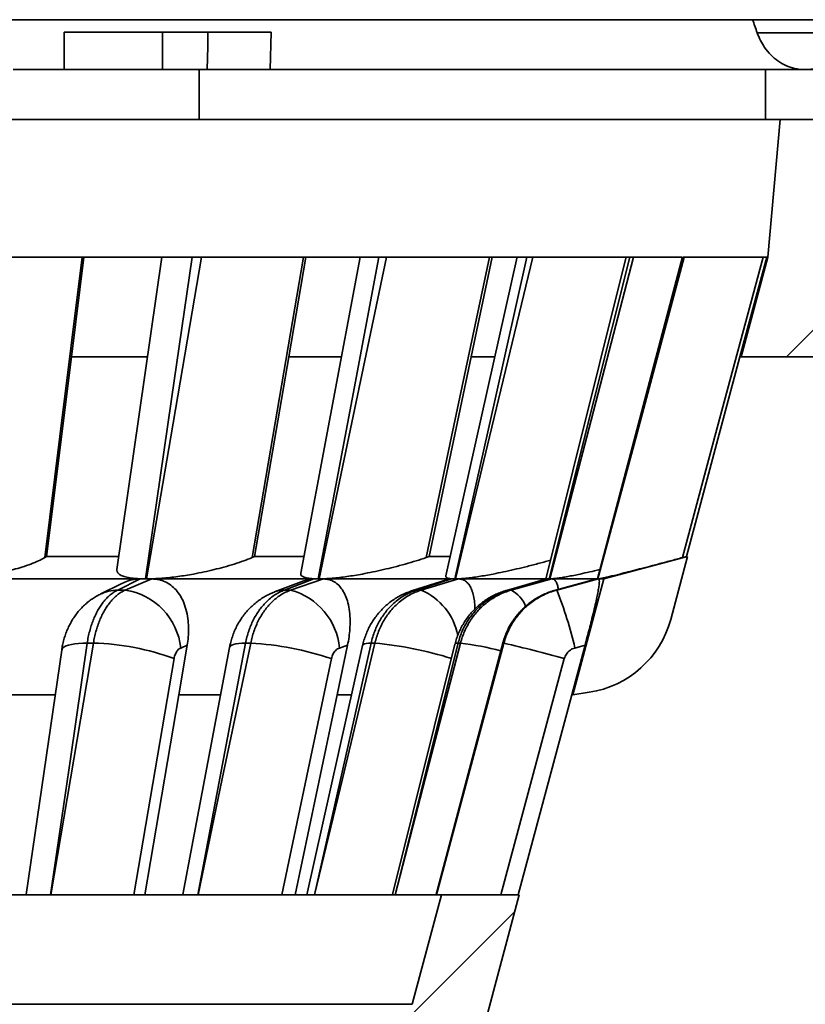
# Model space of a CAD drawing. Units: inches. Extents: x 0.1 to 8.4, y 0.1 to 10.9.
# Drawn here: x 3.8 to 4.3, y 6.4 to 7 of the extents above; entities that cross this region are included whole.
import ezdxf

# ---------------------------------------------------------------- set-up
doc = ezdxf.new("R2010")
doc.units = ezdxf.units.IN
doc.header["$MEASUREMENT"] = 0

msp = doc.modelspace()

# ---------------------------------------------------------------- hatches: boundary and pattern name
at = {"linetype": 'Continuous', "lineweight": 18}
h = msp.add_hatch(dxfattribs=at)
h.set_pattern_fill('ANSI31', angle=3e-322, style=0)
h.paths.add_polyline_path([(4.32457923, 6.95184819), (4.31676673, 6.86591069), (4.30001991, 6.80341069), (4.34801673, 6.80341069), (4.37145423, 6.95184819)], flags=0)
h = msp.add_hatch(dxfattribs=at)
h.set_pattern_fill('ANSI31', angle=3e-322, style=0)
edge = h.paths.add_edge_path(flags=0)
edge.add_line((4.21429664, 6.66459819), (4.19487032, 6.59209819))
edge.add_line((4.19487032, 6.59209819), (4.20515722, 6.59367797))
edge.add_arc((4.1956702, 6.65545374), 0.0625, 278.73080133, 345)
edge.add_line((4.25604057, 6.63927755), (4.26657891, 6.67860718))
edge.add_line((4.26657891, 6.67860718), (4.21429664, 6.66459819))
h = msp.add_hatch(dxfattribs=at)
h.set_pattern_fill('ANSI31', angle=3e-322, style=0)
edge = h.paths.add_edge_path(flags=0)
edge.add_line((2.94530658, 6.39853588), (2.92693536, 6.46709819))
edge.add_line((2.92693536, 6.46709819), (2.87840679, 6.46709819))
edge.add_line((2.87840679, 6.46709819), (2.90648084, 6.36232441))
edge.add_arc((3.03415534, 6.39653469), 0.13217836, 195, 258.973812)
edge.add_arc((3.51989173, 8.88934819), 2.671875, 258.973812, 281.026188)
edge.add_arc((4.00562813, 6.39653469), 0.13217836, 281.026188, 345)
edge.add_line((4.13330263, 6.36232441), (4.16137668, 6.46709819))
edge.add_line((4.16137668, 6.46709819), (4.1128481, 6.46709819))
edge.add_line((4.1128481, 6.46709819), (4.09447689, 6.39853588))
edge.add_arc((3.97373616, 6.43088826), 0.125, 280.45934341, 345, ccw=False)
edge.add_arc((3.51989173, 8.88934819), 2.625, 259.54065659, 280.45934341, ccw=False)
edge.add_arc((3.06604731, 6.43088826), 0.125, 195, 259.54065659, ccw=False)
h = msp.add_hatch(dxfattribs=at)
h.set_pattern_fill('ANSI31', scale=0.5, style=0)
edge = h.paths.add_edge_path(flags=0)
edge.add_arc((3.89899539, 5.42328545), 0.125, 115, 178.5)
edge.add_line((3.77403823, 5.42655757), (3.76640535, 5.13506971))
edge.add_arc((3.78202499, 5.13466069), 0.015625, 178.5, 270)
edge.add_line((3.78202499, 5.11903569), (3.80545178, 5.11903569))
edge.add_arc((3.80545178, 5.13466069), 0.015625, 270, 358.5)
edge.add_line((3.82107143, 5.13425168), (3.82858605, 5.42122333))
edge.add_arc((3.89106463, 5.41958727), 0.0625, 115, 178.5, ccw=False)
edge.add_line((3.86465099, 5.47623151), (4.32587742, 5.69130493))
edge.add_arc((4.35229107, 5.63466069), 0.0625, 90, 115, ccw=False)
edge.add_line((4.35229107, 5.69716069), (4.75637355, 5.69716069))
edge.add_arc((4.75637355, 5.80653569), 0.109375, 270, 358.5)
edge.add_line((4.86571107, 5.80367259), (4.87151421, 6.02528569))
edge.add_arc((4.9171338, 6.01278569), 0.04730113, 15.32324271, 164.67675729, ccw=False)
edge.add_line((4.96275339, 6.02528569), (5.01207923, 6.02528569))
edge.add_line((5.01207923, 6.02528569), (5.01207923, 6.15028569))
edge.add_line((5.01207923, 6.15028569), (5.05114173, 6.17375681))
edge.add_line((5.05114173, 6.17375681), (5.09020423, 6.15028569))
edge.add_line((5.09020423, 6.15028569), (5.09020423, 6.02528569))
edge.add_line((5.09020423, 6.02528569), (5.14489173, 6.02528569))
edge.add_line((5.14489173, 6.02528569), (5.14967773, 6.20805554))
edge.add_arc((5.16529738, 6.20764652), 0.015625, 120, 178.5, ccw=False)
edge.add_line((5.15748488, 6.22117817), (5.32514015, 6.31797398))
edge.add_arc((5.34076515, 6.29091069), 0.03125, 90, 120, ccw=False)
edge.add_line((5.34076515, 6.32216069), (5.42614173, 6.32216069))
edge.add_line((5.42614173, 6.32216069), (5.42614173, 6.36903569))
edge.add_arc((5.39489173, 6.36903569), 0.03125, 0, 90)
edge.add_line((5.39489173, 6.40028569), (5.35108161, 6.40028569))
edge.add_arc((5.35108161, 6.36903569), 0.03125, 90, 120)
edge.add_line((5.33545661, 6.39609898), (5.11364173, 6.2680341))
edge.add_arc((5.08239173, 6.32216069), 0.0625, 240, 300, ccw=False)
edge.add_line((5.05114173, 6.2680341), (4.96464332, 6.31797398))
edge.add_arc((4.94901832, 6.29091069), 0.03125, 60, 90)
edge.add_line((4.94901832, 6.32216069), (4.83198793, 6.32216069))
edge.add_arc((4.83198793, 6.30653569), 0.015625, 90, 178.5)
edge.add_line((4.81636829, 6.30694471), (4.80323249, 5.80530865))
edge.add_arc((4.75637355, 5.80653569), 0.046875, 270, 358.5, ccw=False)
edge.add_line((4.75637355, 5.75966069), (4.33843515, 5.75966069))
edge.add_arc((4.33843515, 5.69716069), 0.0625, 90, 115)
edge.add_line((4.31202151, 5.75380493), (3.84616811, 5.53657392))

# ---------------------------------------------------------------- linework, layer by layer
at = {"color": 7, "linetype": 'Continuous', "lineweight": 35}
for p, q in [((4.37226023, 7.01434821), (2.67204235, 7.01434821)), ((3.87687032, 7.00653569), (3.87687032, 6.98309819)), ((3.87687032, 7.00653569), (3.93830549, 7.00653569)), ((3.93830549, 7.00653569), (3.93830549, 6.98309819)), ((3.93830549, 7.00653569), (3.96677741, 7.00653569)), ((4.00623942, 7.00653569), (4.00573493, 6.98309819)), ((4.346902, 7.00617721), (4.31010493, 7.00617721)), ((3.84491239, 6.98309819), (3.96122013, 6.98309819)), ((3.96122013, 6.98309819), (4.31538685, 6.98309819)), ((4.31538685, 6.98309819), (4.31538685, 6.95184818)), ((4.35289187, 6.98309819), (4.31538685, 6.98309819)), ((4.32457922, 6.95184818), (2.71520424, 6.95184818)), ((4.31676675, 6.86591068), (4.32457922, 6.95184818)), ((4.32457922, 6.95184818), (4.37145423, 6.95184818)), ((3.88916341, 6.86591068), (3.88140292, 6.80341068)), ((3.88812715, 6.86591068), (3.88916341, 6.86591068)), ((3.88916341, 6.86591068), (3.93773492, 6.86591068)), ((3.93796434, 6.86591695), (3.9098567, 6.67041553)), ((3.96271552, 6.86591068), (3.95679143, 6.86591068)), ((4.02791082, 6.86591068), (4.01723449, 6.80341068)), ((4.06186193, 6.865916), (4.02474542, 6.66821915)), ((4.02648523, 6.86591068), (4.02791082, 6.86591068)), ((4.02791082, 6.86591068), (4.06168831, 6.86591068)), ((4.07846473, 6.86591068), (4.07356498, 6.86591068)), ((4.16002971, 6.86592927), (4.11545782, 6.66651292)), ((4.14445535, 6.86591068), (4.13132979, 6.80341068)), ((4.14270271, 6.86591068), (4.14445535, 6.86591068)), ((4.14445535, 6.86591068), (4.15985341, 6.86591068)), ((4.16980163, 6.86591068), (4.16614035, 6.86591068)), ((4.22821476, 6.86593228), (4.17814921, 6.66527721)), ((4.26347156, 6.86592964), (4.21021927, 6.66467693)), ((4.23273439, 6.86591068), (4.23047157, 6.86591068)), ((4.26451244, 6.86591068), (4.26374699, 6.86591068)), ((4.31607163, 6.86591068), (4.29933943, 6.80341068)), ((4.31676675, 6.86591068), (4.30001988, 6.80341068)), ((4.31383741, 6.86591068), (4.31607163, 6.86591068)), ((4.31607163, 6.86591068), (4.31676675, 6.86591068)), ((3.88140292, 6.80341068), (3.86590638, 6.67860719)), ((3.92904814, 6.80341068), (3.88140292, 6.80341068)), ((4.01723449, 6.80341068), (3.99591538, 6.67860719)), ((4.05021482, 6.80341068), (4.01723449, 6.80341068)), ((4.13132979, 6.80341068), (4.10511984, 6.67860719)), ((4.14616275, 6.80341068), (4.13132979, 6.80341068)), ((4.29933943, 6.80341068), (4.26592761, 6.67860719)), ((4.30001988, 6.80341068), (4.29933943, 6.80341068)), ((4.34801673, 6.80341068), (4.30001988, 6.80341068)), ((3.86590638, 6.67860719), (3.86474505, 6.67793567)), ((3.86590638, 6.67860719), (3.91109653, 6.67860719)), ((3.99591538, 6.67860719), (3.99431768, 6.67793567)), ((3.99591538, 6.67860719), (4.02679129, 6.67860719)), ((4.10511984, 6.67860719), (4.10315563, 6.67793567)), ((4.10511984, 6.67860719), (4.11825915, 6.67860719)), ((4.21429662, 6.66459819), (4.26657887, 6.67860719)), ((4.26657887, 6.67860719), (4.25604056, 6.63927755)), ((4.26592761, 6.67860719), (4.26342367, 6.67793567)), ((4.26592761, 6.67860719), (4.26657887, 6.67860719)), ((3.80639727, 6.66459819), (3.92443872, 6.66459819)), ((3.92443872, 6.66459819), (3.91032559, 6.65759369)), ((3.91504156, 6.65759369), (3.93164987, 6.66459819)), ((3.92768823, 6.66459819), (3.92443872, 6.66459819)), ((3.928417, 6.66459819), (3.92768823, 6.66459819)), ((3.93164987, 6.66459819), (3.928417, 6.66459819)), ((3.93164987, 6.66459819), (4.03294238, 6.66459819)), ((4.02658819, 6.66335669), (4.00837647, 6.65641152)), ((4.03294238, 6.66459819), (4.01455349, 6.65759369)), ((4.01845404, 6.65759369), (4.03890666, 6.66459819)), ((4.03563365, 6.66459819), (4.03294238, 6.66459819)), ((4.0362364, 6.66459819), (4.03563365, 6.66459819)), ((4.03890666, 6.66459819), (4.0362364, 6.66459819)), ((4.03890666, 6.66459819), (4.11902328, 6.66459819)), ((4.11589209, 6.66407148), (4.09409705, 6.65708174)), ((4.11902328, 6.66459819), (4.09716231, 6.65759369)), ((4.10007695, 6.65759369), (4.12347999, 6.66459819)), ((4.12103871, 6.66459819), (4.11902328, 6.66459819)), ((4.12148908, 6.66459819), (4.12103871, 6.66459819)), ((4.12347999, 6.66459819), (4.12148908, 6.66459819)), ((4.12347999, 6.66459819), (4.17891927, 6.66459819)), ((4.17782904, 6.66443765), (4.15339993, 6.65741342)), ((4.17891927, 6.66459819), (4.15454165, 6.65759369)), ((4.15634299, 6.65759369), (4.18167364, 6.66459819)), ((4.18017069, 6.66459819), (4.17891927, 6.66459819)), ((4.18044906, 6.66459819), (4.18017069, 6.66459819)), ((4.18167364, 6.66459819), (4.18044906, 6.66459819)), ((4.18167364, 6.66459819), (4.21001254, 6.66459819)), ((4.20986712, 6.66458021), (4.18401573, 6.65756595)), ((4.21001254, 6.66459819), (4.18418374, 6.65759369)), ((4.18479306, 6.65759369), (4.21094423, 6.66459819)), ((4.19487034, 6.59209819), (4.21429662, 6.66459819)), ((4.20987592, 6.66454803), (4.21001254, 6.66459819)), ((4.21044542, 6.66459819), (4.21001254, 6.66459819)), ((4.21053958, 6.66459819), (4.21044542, 6.66459819)), ((4.21094423, 6.66459819), (4.21053958, 6.66459819)), ((4.21094423, 6.66459819), (4.21429662, 6.66459819)), ((3.91289732, 6.6617099), (3.89930236, 6.65495178)), ((3.91504156, 6.65759369), (3.91032559, 6.65759369)), ((4.01845404, 6.65759369), (4.01455349, 6.65759369)), ((4.10007695, 6.65759369), (4.09716231, 6.65759369)), ((4.15634299, 6.65759369), (4.15454165, 6.65759369)), ((4.18479306, 6.65759369), (4.18418374, 6.65759369)), ((3.87530536, 6.62010627), (3.85319635, 6.46711502)), ((3.89516208, 6.62444807), (3.89124213, 6.62444807)), ((3.95377912, 6.62306922), (3.94850941, 6.59209819)), ((3.95377912, 6.62306922), (3.94974957, 6.62137148)), ((3.98022421, 6.62168462), (3.9511085, 6.46711998)), ((3.99349412, 6.62444807), (3.99025198, 6.62444807)), ((4.06340975, 6.6229396), (4.02850356, 6.46710846)), ((4.05404065, 6.62306922), (4.04755322, 6.59209819)), ((4.05404065, 6.62306922), (4.04907996, 6.62137148)), ((4.07112749, 6.62444807), (4.06870484, 6.62444807)), ((4.12119447, 6.62383224), (4.08204035, 6.46711414)), ((4.15102858, 6.62434038), (4.10940594, 6.46712957)), ((4.12466922, 6.62444807), (4.12317195, 6.62444807)), ((4.15177929, 6.62444807), (4.15127278, 6.62444807)), ((4.20247675, 6.62306922), (4.19418651, 6.59209819)), ((4.20247675, 6.62306922), (4.19613752, 6.62137148)), ((3.9455335, 6.61474235), (3.92037005, 6.46709819)), ((4.04388964, 6.61474235), (4.0129115, 6.46709819)), ((4.18950482, 6.61474235), (4.14991811, 6.46709819)), ((3.83073293, 6.59209819), (3.87133093, 6.59209819)), ((3.94850941, 6.59209819), (3.9272406, 6.46709819)), ((3.94850941, 6.59209819), (3.97471991, 6.59209819)), ((4.04755322, 6.59209819), (4.02136971, 6.46709819)), ((4.04755322, 6.59209819), (4.05662151, 6.59209819)), ((4.19418651, 6.59209819), (4.1607268, 6.46709819)), ((4.19418651, 6.59209819), (4.19487034, 6.59209819)), ((4.2051572, 6.59367796), (4.19487034, 6.59209819)), ((3.7611041, 6.46709819), (3.8683915, 6.46709819)), ((3.86845398, 6.46709819), (3.96051834, 6.46709819)), ((3.96057004, 6.46709819), (4.03338769, 6.46709819)), ((4.03342634, 6.46709819), (4.08381481, 6.46709819)), ((4.08383868, 6.46709819), (4.1095958, 6.46709819)), ((4.09447688, 6.39853588), (4.1128481, 6.46709819)), ((4.10960387, 6.46709819), (4.1128481, 6.46709819)), ((4.16137668, 6.46709819), (4.1128481, 6.46709819)), ((4.16137668, 6.46709819), (4.13330262, 6.36232441)), ((4.09447688, 6.39853588), (2.94530659, 6.39853588))]:
    msp.add_line(p, q, dxfattribs=at)
at = {"color": 8, "linetype": 'Continuous', "lineweight": 35}
for p, q in [((3.96122013, 6.98309819), (3.96122013, 6.95184818)), ((4.15340103, 6.65741256), (4.15454165, 6.65759369)), ((4.18401625, 6.6575641), (4.18418374, 6.65759369))]:
    msp.add_line(p, q, dxfattribs=at)
at = {"color": 7, "linetype": 'Continuous', "lineweight": 35, "flags": 128}
for points in [[(3.96627153, 6.98309819), (3.96658216, 6.99748856), (3.96677741, 7.00653569)], [(3.88812715, 6.86591068), (3.87416911, 6.75369298), (3.86474505, 6.67793567)], [(3.95679143, 6.86591068), (3.94394926, 6.77705473), (3.92768823, 6.66459819)], [(3.928417, 6.66459819), (3.94355404, 6.75345344), (3.96271552, 6.86591068)], [(4.02648523, 6.86591068), (4.00728268, 6.75369298), (3.99431768, 6.67793567)], [(4.07356498, 6.86591068), (4.05682604, 6.77705473), (4.03563365, 6.66459819)], [(4.0362364, 6.66459819), (4.05487422, 6.75345344), (4.07846473, 6.86591068)], [(4.14270271, 6.86591068), (4.11909496, 6.75369298), (4.10315563, 6.67793567)], [(4.16614035, 6.86591068), (4.14623623, 6.77705473), (4.12103871, 6.66459819)], [(4.12148908, 6.66459819), (4.14281307, 6.75345344), (4.16980163, 6.86591068)], [(4.23047157, 6.86591068), (4.20827214, 6.77705473), (4.18017069, 6.66459819)], [(4.18044906, 6.66459819), (4.20352731, 6.75345344), (4.23273439, 6.86591068)], [(4.26374699, 6.86591068), (4.24022252, 6.77705473), (4.21044542, 6.66459819)], [(4.21053958, 6.66459819), (4.23436333, 6.75345344), (4.26451244, 6.86591068)], [(4.31383741, 6.86591068), (4.28374271, 6.75369298), (4.26342367, 6.67793567)], [(3.89124213, 6.62444807), (3.88072496, 6.55201061), (3.8683915, 6.46709819)], [(3.86845398, 6.46709819), (3.88074814, 6.53953516), (3.89516208, 6.62444807)], [(3.99025198, 6.62444807), (3.97656605, 6.55201061), (3.96051834, 6.46709819)], [(3.96057004, 6.46709819), (3.97572621, 6.53953516), (3.99349412, 6.62444807)], [(4.06870484, 6.62444807), (4.05244827, 6.55201061), (4.03338769, 6.46709819)], [(4.03342634, 6.46709819), (4.05078216, 6.53953516), (4.07112749, 6.62444807)], [(4.12317195, 6.62444807), (4.1050552, 6.55201061), (4.08381481, 6.46709819)], [(4.08383868, 6.46709819), (4.10263563, 6.53953516), (4.12466922, 6.62444807)], [(4.15127278, 6.62444807), (4.13208768, 6.55201061), (4.1095958, 6.46709819)], [(4.10960387, 6.46709819), (4.1290204, 6.53953516), (4.15177929, 6.62444807)]]:
    msp.add_lwpolyline(points, dxfattribs=at)
at = {"color": 8, "linetype": 'Continuous', "lineweight": 35, "flags": 128}
for points in [[(4.09410021, 6.65708189), (4.0953198, 6.65739456), (4.09716231, 6.65759369)], [(3.87530661, 6.6201057), (3.87551521, 6.62072941), (3.87606905, 6.62142736), (3.87694937, 6.62206524), (3.87814824, 6.62263738), (3.8796549, 6.62313861), (3.8814558, 6.62356443), (3.88353481, 6.62391104), (3.8858732, 6.62417529), (3.88845003, 6.62435484), (3.89124213, 6.62444807)], [(3.98022582, 6.62168418), (3.98036126, 6.62206524), (3.98084863, 6.62263738), (3.98166134, 6.62313861), (3.98279213, 6.62356443), (3.98423084, 6.62391104), (3.98596449, 6.62417529), (3.98797758, 6.62435484), (3.99025198, 6.62444807)], [(4.06341173, 6.62293927), (4.06348628, 6.62313861), (4.06389749, 6.62356443), (4.06463301, 6.62391104), (4.06568618, 6.62417529), (4.06704752, 6.62435484), (4.06870484, 6.62444807)], [(4.12119663, 6.62383186), (4.12122736, 6.62391104), (4.12155398, 6.62417529), (4.12220411, 6.62435484), (4.12317195, 6.62444807)], [(4.15103086, 6.62433987), (4.1510368, 6.62435484), (4.15127278, 6.62444807)]]:
    msp.add_lwpolyline(points, dxfattribs=at)
at = {"color": 8, "linetype": 'Continuous', "lineweight": 35}
for centre, radius, start, end in [((3.91062732, 6.63202551), 0.02556996, 90.67612305, 116.26200302), ((4.01484354, 6.63936584), 0.01823016, 90.91164942, 110.75997698), ((4.08454294, 6.62160481), 0.03919827, 11.32173961, 66.65335318), ((4.14785627, 6.64094546), 0.01868658, 20.62059889, 62.98901465), ((4.04956841, 6.39284943), 0.23259992, 72.64302868, 84.68177041), ((4.09930263, 6.42526221), 0.2007946, 75.45347002, 82.74237183)]:
    msp.add_arc(centre, radius, start, end, dxfattribs=at)
at = {"color": 7, "linetype": 'Continuous', "lineweight": 35}
for centre, radius, start, end in [((3.90891466, 6.61698326), 0.04107002, 6.13360626, 81.42048497), ((4.00753277, 6.61730152), 0.04174606, 5.59484187, 74.83426531), ((3.96372029, 6.56846815), 0.23836219, 12.82330574, 21.95684022), ((4.1956702, 6.65545374), 0.0625, 278.73080133, 345), ((3.89130143, 6.46884835), 0.15564761, 69.60876905, 88.57870135), ((3.98260269, 6.43220742), 0.19254893, 71.44028469, 86.75736252), ((3.91058046, 5.6087519), 1.04394233, 74.50325176, 76.64133077)]:
    msp.add_arc(centre, radius, start, end, dxfattribs=at)
msp.add_ellipse((3.24719794, 7.62886835), major_axis=(-1.52711977, 3.76735835), ratio=0.190347357, start_param=4.469831949, end_param=4.472023988, dxfattribs=at)
for points, knots in [([(3.96677741, 7.00653569), (3.96731985, 7.00653569), (3.96840472, 7.00653569), (3.97106631, 7.00653569), (3.97442069, 7.00653569), (3.97842284, 7.00653569), (3.98296145, 7.00653569), (3.98788753, 7.00653569), (3.99307519, 7.00653569), (3.99794134, 7.00653569), (4.00236479, 7.00653569), (4.00494787, 7.00653569), (4.00623942, 7.00653569)], [0, 0, 0, 0, 0.105258384, 0.210515099, 0.315779841, 0.421044837, 0.526144679, 0.631243761, 0.735997249, 0.840749114, 0.920374365, 1, 1, 1, 1]), ([(4.34020425, 6.98309819), (4.33907985, 6.9831361), (4.33683105, 6.98321192), (4.33274664, 6.98394987), (4.3280521, 6.98554505), (4.32299709, 6.98842216), (4.31847315, 6.99226511), (4.31483777, 6.9966671), (4.31201381, 7.00134433), (4.31074123, 7.00456625), (4.31010493, 7.00617721)], [0, 0, 0, 0, 0.086831852, 0.173664488, 0.320037131, 0.466410146, 0.612845153, 0.759280093, 0.879639949, 1, 1, 1, 1]), ([(4.34883138, 6.98449763), (4.34750772, 6.98409837), (4.34466984, 6.98324238), (4.34175795, 6.98314836), (4.34020425, 6.98309819)], [0, 0, 0, 0, 0.466427459, 1, 1, 1, 1]), ([(3.82761278, 6.86591068), (3.82917115, 6.86591068), (3.83229299, 6.86591068), (3.83721035, 6.86591068), (3.8422204, 6.86591068), (3.84728233, 6.86591068), (3.8523254, 6.86591068), (3.85732223, 6.86591068), (3.8622066, 6.86591068), (3.86692296, 6.86591068), (3.87144288, 6.86591068), (3.87569522, 6.86591068), (3.87963197, 6.86591068), (3.88300539, 6.86591068), (3.88586517, 6.86591068), (3.88737316, 6.86591068), (3.88812715, 6.86591068)], [0, 0, 0, 0, 0.0711937795, 0.1426207259, 0.2138198953, 0.2849569273, 0.3563180018, 0.427465339, 0.49981041, 0.5723764989, 0.6447325097, 0.7194928968, 0.7944817247, 0.8692496494, 0.934625088, 1, 1, 1, 1]), ([(3.93800919, 6.86591068), (3.93799833, 6.86591068), (3.93795058, 6.86591068), (3.93823019, 6.86591068), (3.93884436, 6.86591068), (3.93981669, 6.86591068), (3.9411363, 6.86591068), (3.94277781, 6.86591068), (3.94469491, 6.86591068), (3.9468707, 6.86591068), (3.94935201, 6.86591068), (3.9525733, 6.86591068), (3.95520674, 6.86591068), (3.95679143, 6.86591068)], [0, 0, 0, 0, 0.028437522, 0.125060413, 0.217229116, 0.309394295, 0.40442792, 0.499458453, 0.588529986, 0.677601786, 0.769426417, 0.861250265, 1, 1, 1, 1]), ([(3.96271552, 6.86591068), (3.96410664, 6.86591068), (3.96689343, 6.86591068), (3.97144577, 6.86591068), (3.97619584, 6.86591068), (3.98111929, 6.86591068), (3.98613902, 6.86591068), (3.99122799, 6.86591068), (3.99632372, 6.86591068), (4.00136505, 6.86591068), (4.00632235, 6.86591068), (4.01112596, 6.86591068), (4.01572025, 6.86591068), (4.01981365, 6.86591068), (4.02343038, 6.86591068), (4.02546695, 6.86591068), (4.02648523, 6.86591068)], [0, 0, 0, 0, 0.0711938232, 0.1426204426, 0.2138201449, 0.2849571171, 0.3563179158, 0.4274652721, 0.4998102807, 0.5723759778, 0.6447318009, 0.7194928269, 0.7944813565, 0.8692494191, 0.934624484, 1, 1, 1, 1]), ([(4.06188924, 6.86591068), (4.06190722, 6.86591068), (4.06194633, 6.86591068), (4.06244124, 6.86591068), (4.06327209, 6.86591068), (4.06443065, 6.86591068), (4.0658839, 6.86591068), (4.06767364, 6.86591068), (4.07012167, 6.86591068), (4.07227138, 6.86591068), (4.07356498, 6.86591068)], [0, 0, 0, 0, 0.104829789, 0.228013062, 0.351192518, 0.466648586, 0.582103603, 0.701128523, 0.820151374, 1, 1, 1, 1]), ([(4.07846473, 6.86591068), (4.07962781, 6.86591068), (4.08195778, 6.86591068), (4.0859461, 6.86591068), (4.09022859, 6.86591068), (4.09479836, 6.86591068), (4.09957535, 6.86591068), (4.10453409, 6.86591068), (4.10961846, 6.86591068), (4.11476446, 6.86591068), (4.11994246, 6.86591068), (4.1250874, 6.86591068), (4.13013846, 6.86591068), (4.13477294, 6.86591068), (4.13898852, 6.86591068), (4.14146465, 6.86591068), (4.14270271, 6.86591068)], [0, 0, 0, 0, 0.0711940161, 0.1426209977, 0.2138202455, 0.2849574594, 0.3563181316, 0.4274652319, 0.4998106725, 0.5723764874, 0.6447322658, 0.7194928767, 0.7944815565, 0.8692501265, 0.9346253554, 1, 1, 1, 1]), ([(4.1601136, 6.86591068), (4.16009351, 6.86591068), (4.16002228, 6.86591068), (4.16054661, 6.86591068), (4.1616561, 6.86591068), (4.16343196, 6.86591068), (4.16519596, 6.86591068), (4.16614035, 6.86591068)], [0, 0, 0, 0, 0.086350539, 0.306225232, 0.526833991, 0.746680903, 1, 1, 1, 1]), ([(4.16980163, 6.86591068), (4.17068584, 6.86591068), (4.17245715, 6.86591068), (4.17570715, 6.86591068), (4.17933484, 6.86591068), (4.18335122, 6.86591068), (4.18767675, 6.86591068), (4.1922885, 6.86591068), (4.19713932, 6.86591068), (4.20216501, 6.86591068), (4.20733767, 6.86591068), (4.21259819, 6.86591068), (4.21788859, 6.86591068), (4.22284959, 6.86591068), (4.22622399, 6.86591068), (4.22781736, 6.86591068), (4.22799821, 6.86591068)], [0, 0, 0, 0, 0.075498019, 0.151242704, 0.226745284, 0.302182858, 0.377857359, 0.453306002, 0.530023988, 0.606977292, 0.683706548, 0.762986844, 0.842508256, 0.921796419, 0.991123697, 1, 1, 1, 1]), ([(4.228301, 6.86591068), (4.2282926, 6.86591068), (4.22826961, 6.86591068), (4.22889518, 6.86591068), (4.2299219, 6.86591068), (4.23047157, 6.86591068)], [0, 0, 0, 0, 0.211054174, 0.577622133, 1, 1, 1, 1]), ([(4.23273439, 6.86591068), (4.23330104, 6.86591068), (4.23443618, 6.86591068), (4.23680592, 6.86591068), (4.2396203, 6.86591068), (4.24290776, 6.86591068), (4.24659303, 6.86591068), (4.250655, 6.86591068), (4.25506495, 6.86591068), (4.25928058, 6.86591068), (4.26208034, 6.86591068), (4.26323983, 6.86591068)], [0, 0, 0, 0, 0.114152704, 0.2286795075, 0.3428405095, 0.4569027432, 0.5713233838, 0.6854011777, 0.8013996759, 0.9177522984, 1, 1, 1, 1]), ([(4.26451244, 6.86591068), (4.26473682, 6.86591068), (4.26518633, 6.86591068), (4.2665721, 6.86591068), (4.2684502, 6.86591068), (4.27086502, 6.86591068), (4.27374841, 6.86591068), (4.27708551, 6.86591068), (4.28085263, 6.86591068), (4.28499379, 6.86591068), (4.28948698, 6.86591068), (4.29429652, 6.86591068), (4.29936212, 6.86591068), (4.30435484, 6.86591068), (4.30919787, 6.86591068), (4.31229089, 6.86591068), (4.31383741, 6.86591068)], [0, 0, 0, 0, 0.0711941826, 0.1426209193, 0.2138202897, 0.284957008, 0.3563181403, 0.427465211, 0.4998102743, 0.5723760378, 0.6447320862, 0.7194931492, 0.7944821373, 0.8692501991, 0.9346244601, 1, 1, 1, 1]), ([(3.86474505, 6.67793567), (3.86348538, 6.67725797), (3.86096085, 6.67589979), (3.85610764, 6.67389861), (3.85081074, 6.67205658), (3.84515209, 6.67040174), (3.83932918, 6.66894392), (3.83364597, 6.66774312), (3.82827989, 6.66679172), (3.82335238, 6.66605502), (3.81824138, 6.6654336), (3.81301661, 6.66496763), (3.80774651, 6.66465866), (3.80440826, 6.66461832), (3.80274305, 6.66459819)], [0, 0, 0, 0, 0.104581898, 0.209595206, 0.314125177, 0.404131801, 0.4944659, 0.584377991, 0.65117638, 0.718161459, 0.784917146, 0.856522446, 0.928429809, 1, 1, 1, 1]), ([(3.99431768, 6.67793567), (3.99262916, 6.67725798), (3.98924517, 6.67589981), (3.98327305, 6.67389859), (3.97705245, 6.67205659), (3.97067795, 6.67040174), (3.96432779, 6.66894391), (3.95831761, 6.66774313), (3.95279493, 6.66679172), (3.94783666, 6.66605502), (3.94281059, 6.6654336), (3.93780978, 6.66496762), (3.93289557, 6.66465866), (3.92990751, 6.66461832), (3.928417, 6.66459819)], [0, 0, 0, 0, 0.104582103, 0.209594571, 0.314125015, 0.40413144, 0.494465555, 0.584378314, 0.651176293, 0.718161362, 0.784917057, 0.856522174, 0.928430059, 1, 1, 1, 1]), ([(4.10315563, 6.67793567), (4.10111206, 6.67725797), (4.0970165, 6.6758998), (4.09018644, 6.67389861), (4.08331405, 6.6720566), (4.07650231, 6.67040172), (4.06990243, 6.66894392), (4.06382793, 6.66774313), (4.05839005, 6.66679172), (4.05361773, 6.66605502), (4.0488962, 6.6654336), (4.04433794, 6.66496762), (4.03999438, 6.66465866), (4.0374871, 6.66461832), (4.0362364, 6.66459819)], [0, 0, 0, 0, 0.1045818029, 0.2095947946, 0.3141249285, 0.4041308825, 0.4944655295, 0.584378048, 0.6511759006, 0.7181609002, 0.7849167073, 0.8565217956, 0.9284294806, 1, 1, 1, 1]), ([(4.18090321, 6.67631482), (4.18043689, 6.67617918), (4.17763536, 6.67536428), (4.17216003, 6.67389977), (4.16495479, 6.67205633), (4.15799921, 6.6704018), (4.15143918, 6.6689439), (4.14556556, 6.66774313), (4.14045022, 6.66679171), (4.13607232, 6.66605502), (4.13186179, 6.6654336), (4.12794526, 6.66496763), (4.12436221, 6.66465866), (4.12244529, 6.66461832), (4.12148908, 6.66459819)], [0, 0, 0, 0, 0.022883413, 0.137478406, 0.251545928, 0.349764198, 0.448340711, 0.546456904, 0.619349212, 0.692446428, 0.765292993, 0.843431461, 0.921899417, 1, 1, 1, 1]), ([(4.26342367, 6.67793567), (4.26089286, 6.67725797), (4.25582082, 6.6758998), (4.24829172, 6.67389861), (4.24131365, 6.67205659), (4.23498752, 6.67040173), (4.22934989, 6.66894392), (4.22462892, 6.66774313), (4.22080533, 6.66679172), (4.2177648, 6.66605502), (4.2150978, 6.6654336), (4.21294275, 6.66496762), (4.21131045, 6.66465866), (4.21079613, 6.66461832), (4.21053958, 6.66459819)], [0, 0, 0, 0, 0.104582044, 0.209595189, 0.314125105, 0.404131336, 0.494465805, 0.584378264, 0.651176186, 0.718161452, 0.784917238, 0.856522359, 0.928429785, 1, 1, 1, 1]), ([(3.92768823, 6.66459819), (3.92645949, 6.66461322), (3.92399765, 6.66464334), (3.92074944, 6.66487676), (3.9173946, 6.66529967), (3.91429591, 6.66601409), (3.91171471, 6.66708875), (3.91021274, 6.66842857), (3.90969511, 6.66957057), (3.90988139, 6.67026971), (3.90991797, 6.67040699)], [0, 0, 0, 0, 0.104609056, 0.209589425, 0.314229218, 0.470718403, 0.627285445, 0.793311671, 0.959417004, 1, 1, 1, 1]), ([(4.21174561, 6.67044532), (4.21171409, 6.67043764), (4.20953559, 6.66990639), (4.20538668, 6.66895177), (4.19995591, 6.66774161), (4.19538959, 6.66679208), (4.19159681, 6.66605492), (4.18808143, 6.66543363), (4.18497775, 6.66496762), (4.18231182, 6.66465866), (4.18106901, 6.66461832), (4.18044906, 6.66459819)], [0, 0, 0, 0, 0.002220328, 0.153485035, 0.304042655, 0.415896244, 0.528062079, 0.63984425, 0.759746763, 0.880155825, 1, 1, 1, 1]), ([(3.91292739, 6.66164287), (3.91422993, 6.66225645), (3.91719486, 6.66365312), (3.92110901, 6.66447768), (3.92360724, 6.6645681), (3.92443872, 6.66459819)], [0, 0, 0, 0, 0.3432949926, 0.7814307596, 1, 1, 1, 1]), ([(3.93164987, 6.66459819), (3.93311299, 6.66450726), (3.93603942, 6.66432538), (3.94008242, 6.66291875), (3.94371464, 6.66071993), (3.94691433, 6.65773616), (3.94960174, 6.65403822), (3.95184689, 6.64953824), (3.95349775, 6.6443179), (3.95442922, 6.63881493), (3.95470941, 6.63342671), (3.95453392, 6.62827849), (3.95403048, 6.62480395), (3.95377912, 6.62306922)], [0, 0, 0, 0, 0.0877568577, 0.1755256452, 0.2630676789, 0.3506514799, 0.4421802384, 0.5337556469, 0.638052908, 0.7423961041, 0.8281658724, 0.9142080068, 1, 1, 1, 1]), ([(4.03563365, 6.66459819), (4.03463066, 6.66461321), (4.03262113, 6.66464331), (4.03014599, 6.66487688), (4.0277507, 6.66529914), (4.02585502, 6.66601725), (4.0247025, 6.66700834), (4.02478659, 6.66782511), (4.02482554, 6.66820338)], [0, 0, 0, 0, 0.137219796, 0.274926319, 0.412185884, 0.61746006, 0.8228341, 1, 1, 1, 1]), ([(4.02659076, 6.66334862), (4.0280261, 6.66381049), (4.03018405, 6.66450488), (4.03225043, 6.66457478), (4.03294238, 6.66459819)], [0, 0, 0, 0, 0.6651369143, 1, 1, 1, 1]), ([(4.03890666, 6.66459819), (4.04010636, 6.66450726), (4.04250592, 6.66432537), (4.04572734, 6.66291876), (4.04854676, 6.66071992), (4.05094836, 6.65773616), (4.05287415, 6.65403824), (4.05437713, 6.64953822), (4.05534155, 6.64431791), (4.05569982, 6.63881493), (4.05553851, 6.63342671), (4.0550257, 6.62827849), (4.05436868, 6.62480395), (4.05404065, 6.62306922)], [0, 0, 0, 0, 0.087756907, 0.175526133, 0.263067667, 0.350651561, 0.442180382, 0.533755459, 0.63805291, 0.742396087, 0.828165869, 0.914208, 1, 1, 1, 1]), ([(4.12103871, 6.66459819), (4.12030587, 6.66461333), (4.11883759, 6.66464366), (4.11723505, 6.66487544), (4.11594238, 6.66530562), (4.11529914, 6.6658306), (4.11551251, 6.66633893), (4.11557467, 6.66648703)], [0, 0, 0, 0, 0.195510636, 0.391714154, 0.587281947, 0.879754215, 1, 1, 1, 1]), ([(4.11593143, 6.66395046), (4.11644207, 6.66414978), (4.11751466, 6.66456844), (4.11850462, 6.66458796), (4.11902328, 6.66459819)], [0, 0, 0, 0, 0.476076384, 1, 1, 1, 1]), ([(4.12347999, 6.66459819), (4.12436382, 6.66450725), (4.12613161, 6.66432535), (4.1283909, 6.66291889), (4.13027347, 6.66071937), (4.13177505, 6.6577383), (4.13284356, 6.65402984), (4.13351023, 6.65001515), (4.13359403, 6.64706868), (4.13363195, 6.64573535)], [0, 0, 0, 0, 0.143995068, 0.288008776, 0.431651102, 0.575361508, 0.725545117, 0.875804793, 1, 1, 1, 1]), ([(4.17783557, 6.66441699), (4.17786281, 6.66443099), (4.17826158, 6.66463589), (4.17860206, 6.66461637), (4.17891927, 6.66459819)], [0, 0, 0, 0, 0.068331054, 1, 1, 1, 1]), ([(4.18017069, 6.66459819), (4.17973445, 6.66461202), (4.17886041, 6.66463972), (4.1782851, 6.66489128), (4.17799105, 6.66508981), (4.17815338, 6.66527122), (4.17815706, 6.66527532)], [0, 0, 0, 0, 0.3303621961, 0.6618951449, 0.9923547484, 1, 1, 1, 1]), ([(4.18167364, 6.66459819), (4.18220347, 6.66450813), (4.18326319, 6.66432799), (4.18445442, 6.66290833), (4.18530856, 6.66084613), (4.18559413, 6.6589277), (4.18572768, 6.65803048)], [0, 0, 0, 0, 0.25812359, 0.516281834, 0.773773202, 1, 1, 1, 1]), ([(4.21094423, 6.66459819), (4.21109599, 6.66450726), (4.21139953, 6.66432538), (4.21148405, 6.66291875), (4.21129289, 6.66071993), (4.21083139, 6.65773616), (4.21011709, 6.65403823), (4.20914201, 6.64953822), (4.20792209, 6.64431792), (4.2065692, 6.63881492), (4.20520051, 6.63342672), (4.20386377, 6.62827849), (4.20293864, 6.62480395), (4.20247675, 6.62306922)], [0, 0, 0, 0, 0.087756986, 0.175525745, 0.263067791, 0.35065155, 0.44218033, 0.533755549, 0.638053033, 0.742396096, 0.828166022, 0.914208104, 1, 1, 1, 1]), ([(4.21044542, 6.66459819), (4.210284, 6.66459922), (4.21012184, 6.66460026), (4.21022386, 6.66467525), (4.21022433, 6.66467559)], [0, 0, 0, 0, 0.995429551, 1, 1, 1, 1]), ([(3.91032559, 6.65759369), (3.90953556, 6.65718632), (3.90795551, 6.65637158), (3.90565166, 6.65465978), (3.90341827, 6.65258314), (3.90137286, 6.65021721), (3.89954069, 6.6476622), (3.89789764, 6.64495446), (3.89637766, 6.64198688), (3.89500814, 6.63880524), (3.89380882, 6.6354659), (3.89277576, 6.63196389), (3.89189507, 6.62829337), (3.89145977, 6.62572984), (3.89124213, 6.62444807)], [0, 0, 0, 0, 0.08749539, 0.174990906, 0.265608975, 0.356226728, 0.435529116, 0.514831043, 0.596431497, 0.67803217, 0.757373151, 0.836713991, 0.918356888, 1, 1, 1, 1]), ([(3.89516208, 6.62444807), (3.89538161, 6.62569391), (3.89582067, 6.6281856), (3.89672002, 6.63182654), (3.89779796, 6.63536889), (3.89905582, 6.6387431), (3.9004657, 6.64189725), (3.90202685, 6.64484589), (3.90374856, 6.64759009), (3.90566662, 6.65016431), (3.90776293, 6.6524999), (3.91005722, 6.65457091), (3.91248225, 6.65632385), (3.91418846, 6.65717041), (3.91504156, 6.65759369)], [0, 0, 0, 0, 0.079340538, 0.158681617, 0.24032463, 0.321967753, 0.401269922, 0.480572097, 0.562172748, 0.643772936, 0.731268558, 0.818764404, 0.909382076, 1, 1, 1, 1]), ([(4.01455349, 6.65759369), (4.01354725, 6.65718632), (4.01153475, 6.65637158), (4.00860052, 6.65465979), (4.00575625, 6.65258313), (4.00315147, 6.65021722), (4.00081832, 6.64766218), (3.99872615, 6.64495447), (3.99679067, 6.64198686), (3.99504688, 6.63880526), (3.99351989, 6.63546589), (3.99220458, 6.63196388), (3.99108325, 6.62829338), (3.99052907, 6.62572984), (3.99025198, 6.62444807)], [0, 0, 0, 0, 0.087495144, 0.174991068, 0.265609148, 0.356226998, 0.435529012, 0.514831246, 0.596431398, 0.678032526, 0.757373148, 0.836713882, 0.918357001, 1, 1, 1, 1]), ([(3.99349412, 6.62444807), (3.99376981, 6.62569391), (3.99432119, 6.6281856), (3.99545066, 6.63182653), (3.99680417, 6.6353689), (3.99838384, 6.63874309), (4.0001541, 6.64189726), (4.00211445, 6.64484589), (4.00427624, 6.6475901), (4.00668451, 6.6501643), (4.00931653, 6.6524999), (4.01219684, 6.6545709), (4.01524126, 6.65632385), (4.01738311, 6.65717041), (4.01845404, 6.65759369)], [0, 0, 0, 0, 0.079340536, 0.158681691, 0.240324525, 0.321967715, 0.40126961, 0.480571856, 0.562172638, 0.64377324, 0.731268939, 0.818764805, 0.909382102, 1, 1, 1, 1]), ([(4.09410549, 6.6570637), (4.09319492, 6.65676088), (4.09121589, 6.65610273), (4.08827015, 6.65478848), (4.08525504, 6.65319042), (4.08234254, 6.65134125), (4.07955533, 6.64925837), (4.07694648, 6.64697451), (4.07452875, 6.64451096), (4.07230072, 6.6418756), (4.07024712, 6.63904344), (4.06840198, 6.63604744), (4.06678725, 6.63292492), (4.06541073, 6.62968983), (4.06425446, 6.62636548), (4.06369467, 6.62407838), (4.06341683, 6.62294321)], [0, 0, 0, 0, 0.059995183, 0.130394052, 0.201471334, 0.27332534, 0.345944166, 0.418831502, 0.489809036, 0.561467565, 0.634245864, 0.708088548, 0.780886083, 0.853356919, 0.927215501, 1, 1, 1, 1]), ([(4.09716231, 6.65759369), (4.09598382, 6.65718632), (4.09362683, 6.65637158), (4.09019049, 6.65465979), (4.08685962, 6.65258314), (4.08380931, 6.65021721), (4.08107718, 6.64766218), (4.07862726, 6.64495448), (4.07636095, 6.64198687), (4.07431909, 6.63880524), (4.07253114, 6.63546589), (4.07099101, 6.63196389), (4.06967814, 6.62829338), (4.06902927, 6.62572984), (4.06870484, 6.62444807)], [0, 0, 0, 0, 0.087495503, 0.17499151, 0.265609582, 0.35622696, 0.435529112, 0.514831489, 0.596431549, 0.678032213, 0.757373077, 0.836714005, 0.918357066, 1, 1, 1, 1]), ([(4.07112749, 6.62444807), (4.0714473, 6.62569391), (4.07208694, 6.62818559), (4.07339704, 6.63182653), (4.07496713, 6.6353689), (4.07679938, 6.6387431), (4.07885282, 6.64189724), (4.0811266, 6.64484589), (4.08363398, 6.6475901), (4.08642724, 6.6501643), (4.08947984, 6.6524999), (4.09282038, 6.6545709), (4.09635115, 6.65632385), (4.09883502, 6.65717041), (4.10007695, 6.65759369)], [0, 0, 0, 0, 0.079340708, 0.158681685, 0.240324531, 0.321967642, 0.401269847, 0.480571838, 0.562172411, 0.643773101, 0.73126877, 0.818764694, 0.909382192, 1, 1, 1, 1]), ([(4.15340881, 6.65738605), (4.15309758, 6.65730513), (4.15166216, 6.65693191), (4.14918302, 6.65600721), (4.14598266, 6.65461515), (4.142883, 6.65295394), (4.13988542, 6.65104574), (4.13704875, 6.64891291), (4.13440042, 6.64658342), (4.13194485, 6.64407255), (4.12966598, 6.64136178), (4.12758336, 6.63846334), (4.12573707, 6.63542546), (4.12412634, 6.63226942), (4.12276505, 6.62899007), (4.12178726, 6.62616326), (4.12136976, 6.62440916), (4.12123029, 6.6238232)], [0, 0, 0, 0, 0.019821345, 0.09141662, 0.162727821, 0.234912278, 0.307918508, 0.381530666, 0.45334937, 0.525008933, 0.597666354, 0.67125008, 0.744547593, 0.816308159, 0.889106186, 0.96295564, 1, 1, 1, 1]), ([(4.15454165, 6.65759369), (4.15324242, 6.65718632), (4.15064395, 6.65637158), (4.14685567, 6.65465979), (4.14318377, 6.65258314), (4.13982124, 6.6502172), (4.13680955, 6.64766218), (4.13410898, 6.64495447), (4.13161082, 6.64198688), (4.12936016, 6.63880524), (4.12738936, 6.63546591), (4.1256918, 6.63196388), (4.12424475, 6.62829338), (4.12352955, 6.62572984), (4.12317195, 6.62444807)], [0, 0, 0, 0, 0.087495593, 0.174991981, 0.265609871, 0.356226939, 0.435529068, 0.514831367, 0.596431728, 0.678032516, 0.757373477, 0.83671406, 0.918357058, 1, 1, 1, 1]), ([(4.12466922, 6.62444807), (4.12501917, 6.62569391), (4.12571906, 6.62818559), (4.12715261, 6.63182653), (4.1288706, 6.6353689), (4.13087541, 6.6387431), (4.13312222, 6.64189725), (4.13561008, 6.64484588), (4.13835349, 6.64759011), (4.1414096, 6.6501643), (4.14474944, 6.65249989), (4.14840416, 6.65457093), (4.15226696, 6.65632383), (4.15498432, 6.65717041), (4.15634299, 6.65759369)], [0, 0, 0, 0, 0.079340683, 0.158681643, 0.240324464, 0.321967482, 0.401269551, 0.480571582, 0.562171874, 0.643772672, 0.731268356, 0.818763493, 0.909382267, 1, 1, 1, 1]), ([(4.18402563, 6.65753022), (4.18346536, 6.65738583), (4.18177064, 6.65694906), (4.17901914, 6.65593775), (4.17577516, 6.65452029), (4.17262297, 6.6528315), (4.16958436, 6.65089465), (4.1667215, 6.64873893), (4.16404875, 6.64638661), (4.16156561, 6.64384541), (4.15925824, 6.64109411), (4.15716818, 6.63817195), (4.15532087, 6.63511497), (4.1537109, 6.63194353), (4.15235727, 6.62863312), (4.15146978, 6.62608194), (4.15112361, 6.62461998), (4.1510555, 6.62433231)], [0, 0, 0, 0, 0.035408197, 0.107102928, 0.179105636, 0.252024163, 0.325753355, 0.399470322, 0.471149725, 0.543478021, 0.616721318, 0.690700053, 0.76311649, 0.835116411, 0.908085315, 0.981914241, 1, 1, 1, 1]), ([(4.18418374, 6.65759369), (4.18282055, 6.65718632), (4.18009417, 6.65637158), (4.17611956, 6.65465979), (4.17226711, 6.65258312), (4.16873926, 6.65021722), (4.16557962, 6.64766219), (4.16274646, 6.64495446), (4.16012564, 6.64198689), (4.15776455, 6.63880523), (4.15569708, 6.6354659), (4.1539162, 6.63196389), (4.15239822, 6.62829337), (4.15164793, 6.62572984), (4.15127278, 6.62444807)], [0, 0, 0, 0, 0.087495634, 0.174991421, 0.265609024, 0.356227382, 0.435529489, 0.514831362, 0.596431749, 0.678032204, 0.757373105, 0.836713975, 0.918356849, 1, 1, 1, 1]), ([(4.15177929, 6.62444807), (4.15214405, 6.62569391), (4.15287358, 6.6281856), (4.15436794, 6.63182653), (4.15615873, 6.6353689), (4.15824851, 6.6387431), (4.16059052, 6.64189723), (4.1631837, 6.64484591), (4.16604328, 6.6475901), (4.1692287, 6.65016428), (4.17270976, 6.65249992), (4.17651899, 6.6545709), (4.18054495, 6.65632386), (4.18337702, 6.65717041), (4.18479306, 6.65759369)], [0, 0, 0, 0, 0.079340352, 0.158681338, 0.240324077, 0.321967269, 0.401269531, 0.48057117, 0.562172121, 0.643773016, 0.731268063, 0.818764086, 0.909381654, 1, 1, 1, 1]), ([(3.89932821, 6.65492796), (3.8988192, 6.65468136), (3.89736636, 6.65397748), (3.89509982, 6.65258022), (3.8925299, 6.65077015), (3.8901006, 6.64875453), (3.88780725, 6.64654754), (3.88566127, 6.64414945), (3.88369244, 6.64159065), (3.88191304, 6.6388923), (3.88031608, 6.63605445), (3.87888878, 6.63304322), (3.8776528, 6.62988364), (3.87662812, 6.62659425), (3.87582668, 6.62333757), (3.87548277, 6.62114374), (3.87531985, 6.62010447)], [0, 0, 0, 0, 0.038466877, 0.109795075, 0.180938234, 0.252539441, 0.324792639, 0.397910901, 0.472002852, 0.544942795, 0.618481136, 0.694295642, 0.7723246, 0.849568693, 0.928737218, 1, 1, 1, 1]), ([(4.00838597, 6.65640919), (4.00834915, 6.65639675), (4.00726204, 6.65602941), (4.00522525, 6.65508717), (4.00229575, 6.65357759), (3.99950048, 6.65182188), (3.99681735, 6.64984761), (3.99426712, 6.6476512), (3.99189126, 6.64526724), (3.98970692, 6.64271857), (3.98771227, 6.64001446), (3.98589184, 6.63712894), (3.98426773, 6.63407945), (3.98286292, 6.63090656), (3.98168948, 6.62761965), (3.98079968, 6.62454296), (3.98041473, 6.62252999), (3.98025211, 6.62167962)], [0, 0, 0, 0, 0.002498406, 0.073772225, 0.143814651, 0.214477641, 0.285831672, 0.357953724, 0.430762528, 0.502016299, 0.573585836, 0.64659847, 0.721051998, 0.795203367, 0.868959926, 0.944642407, 1, 1, 1, 1]), ([(3.94974957, 6.62137148), (3.94940257, 6.62119382), (3.94869624, 6.62083219), (3.9474915, 6.61966682), (3.94624327, 6.61771716), (3.9457701, 6.61573396), (3.9455335, 6.61474235)], [0, 0, 0, 0, 0.175462638, 0.357157541, 0.678573307, 1, 1, 1, 1]), ([(4.04907996, 6.62137148), (4.04865277, 6.62119382), (4.04778321, 6.62083219), (4.04630015, 6.61966683), (4.0447634, 6.61771715), (4.04418089, 6.61573396), (4.04388964, 6.61474235)], [0, 0, 0, 0, 0.175463148, 0.357158595, 0.678572897, 1, 1, 1, 1]), ([(4.19613752, 6.62137148), (4.1955916, 6.62119382), (4.19448039, 6.6208322), (4.19258519, 6.61966682), (4.19062145, 6.61771714), (4.18987704, 6.61573396), (4.18950482, 6.61474235)], [0, 0, 0, 0, 0.175464348, 0.357157282, 0.678571205, 1, 1, 1, 1])]:
    msp.add_open_spline(points, degree=3, knots=knots, dxfattribs=at)

doc.saveas('drawing.dxf')
